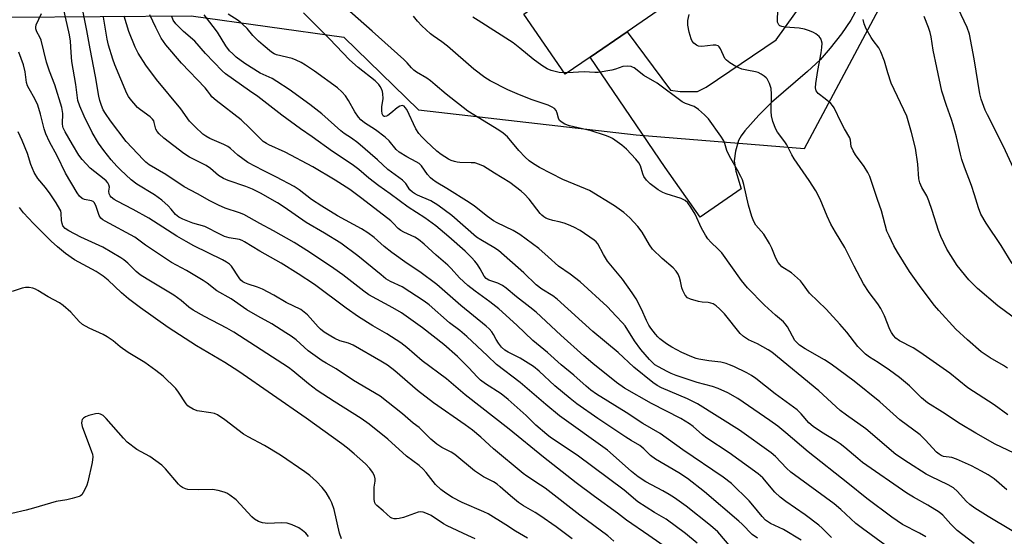
# Model space of a CAD drawing. Units: inches. Extents: x 1267770 to 1273770, y 581449 to 585449.
# Drawn here: x 1270759 to 1271074, y 585118 to 585284 of the extents above; entities that cross this region are included whole.
import ezdxf

# ---------------------------------------------------------------- set-up
doc = ezdxf.new("R2010")
doc.units = ezdxf.units.IN
doc.header["$MEASUREMENT"] = 0
for name, color, linetype in [('BLDG-Footprint', 5, 'Continuous'), ('NTRL-Trees', 3, 'Continuous'), ('TRANS-Driveway', 251, 'Continuous'), ('Undefined', 1, 'Continuous')]:
    doc.layers.add(name, color=color, linetype=linetype)

msp = doc.modelspace()

# ---------------------------------------------------------------- linework, layer by layer
at = {"layer": 'BLDG-Footprint', "elevation": 564.79}
msp.add_lwpolyline([(1270926.07, 585340.5), (1270933.9, 585329.07), (1270945.4, 585336.95), (1270961.16, 585313.94), (1270951.06, 585307.02), (1270964.42, 585287.51), (1270953.14, 585279.78), (1270941.27, 585271.65), (1270933.25, 585266.16), (1270920.04, 585285.44), (1270921.62, 585286.52), (1270909.69, 585303.94), (1270907.84, 585306.64), (1270906.87, 585308.06), (1270903.86, 585305.99), (1270885.46, 585332.86), (1270892.44, 585337.64), (1270893.81, 585335.64), (1270918.04, 585352.23)], close=True, dxfattribs=at)
at = {"layer": 'NTRL-Trees'}
msp.add_polyline3d([(1271115.75, 584759.33, 0), (1271027.43, 584828.23, 0), (1270997.86, 584847.32, 0), (1270655.89, 585175.84, 0), (1270655.48, 585210.65, 0), (1270678.99, 585263.81, 0), (1270726.09, 585284.21, 0), (1270813.63, 585284.85, 0), (1270862.45, 585278.06, 0), (1270886.36, 585254.77, 0), (1270955.99, 585246.84, 0), (1271009.94, 585242.37, 0), (1271042.13, 585302.88, 0), (1271049.21, 585421.31, 0), (1271065.62, 585449, 0), (1271183.6, 585448.99, 0)], dxfattribs=at)
at = {"layer": 'TRANS-Driveway'}
msp.add_polyline3d([(1271026.69, 585287.02, 0), (1271024.68, 585283.45, 0), (1271021.71, 585279.11, 0), (1271018.15, 585274.54, 0), (1271014.86, 585270.83, 0), (1271010.84, 585267.03, 0), (1270999.36, 585257.1, 0), (1270995.25, 585253.11, 0), (1270990.75, 585248.09, 0), (1270989.61, 585246.49, 0), (1270988.81, 585244.98, 0), (1270987.81, 585241.55, 0), (1270987.4, 585238.45, 0), (1270987.91, 585235.15, 0), (1270989.6, 585229.55, 0), (1270976.48, 585220.46, 0), (1270965.29, 585236.28, 0), (1270941.27, 585271.65, 0), (1270953.14, 585279.78, 0), (1270967.05, 585261.05, 0), (1270970.15, 585260.7, 0), (1270975.67, 585260.7, 0), (1270978.43, 585262.08, 0), (1271000.83, 585277.24, 0), (1271009.8, 585289.64, 0)], dxfattribs=at)
at = {"layer": 'Undefined'}
msp.add_line((1270934.03, 585266.69, 564), (1270932.91, 585266.64, 564), dxfattribs=at)
for points, elevation in [([(1271077.47, 585234.74), (1271073.59, 585243.04), (1271068.44, 585253.15), (1271067.73, 585254.71), (1271066.44, 585258.22), (1271065.97, 585259.88), (1271064.21, 585271.14), (1271062.67, 585279), (1271061.91, 585281.18), (1271059.02, 585287.26)], 574), ([(1270932.91, 585266.64), (1270931.34, 585266.75), (1270928.82, 585267.39), (1270927.52, 585267.96), (1270925.82, 585269), (1270923.02, 585271.02), (1270918.84, 585274.55), (1270916.61, 585276.27), (1270905.44, 585283.36), (1270903.79, 585284.5)], 564), ([(1271074.94, 585157.14), (1271070.59, 585160.33), (1271062.19, 585165.81), (1271056.44, 585170.51), (1271046.81, 585177.27), (1271044.64, 585178.63), (1271040.33, 585180.86), (1271039.15, 585181.7), (1271038.36, 585182.52), (1271037.75, 585183.47), (1271037.23, 585184.49), (1271035.49, 585188.81), (1271034.3, 585191.17), (1271033.37, 585192.64), (1271030.59, 585196.27), (1271028.73, 585199.12), (1271025.75, 585204.73), (1271022.75, 585210.71), (1271019.81, 585215.59), (1271018.37, 585218.17), (1271017.13, 585220.74), (1271014.9, 585226.17), (1271013.56, 585228.84), (1271011.42, 585232.13), (1271006.56, 585239.1), (1271005.82, 585240.41), (1271004.23, 585243.6), (1271003.64, 585244.6), (1271001.26, 585247.67), (1271000.67, 585248.61), (1270999.72, 585251.1), (1270999.32, 585252.82), (1270999.27, 585254.28), (1270999.36, 585259.85), (1270999.24, 585261.57), (1270998.71, 585263.18), (1270997.95, 585264.67), (1270997.6, 585265.09), (1270996.97, 585265.61), (1270996.03, 585266.22), (1270995.04, 585266.73), (1270994.24, 585266.98), (1270991.4, 585267.44), (1270989.81, 585267.85), (1270987.95, 585268.65), (1270985.99, 585269.82), (1270984.88, 585270.66), (1270984.36, 585271.27), (1270983.01, 585274.27), (1270982.59, 585274.95), (1270982.22, 585275.28), (1270981.5, 585275.48), (1270980.66, 585275.5), (1270977, 585275.11), (1270975.98, 585275.15), (1270975.29, 585275.47), (1270974.47, 585276.13), (1270973.99, 585276.75), (1270973.65, 585277.48), (1270972.98, 585279.64), (1270972.54, 585281.95), (1270972.53, 585283.39), (1270972.98, 585285.3)], 566), ([(1271078.25, 585187.23), (1271071.74, 585192.07), (1271065.21, 585197.63), (1271062.46, 585200.36), (1271058.8, 585204.94), (1271055.46, 585210.23), (1271053.53, 585214.26), (1271052.75, 585216.17), (1271050.79, 585222.56), (1271049.68, 585225.61), (1271048.99, 585227.24), (1271047.45, 585229.91), (1271046.83, 585231.38), (1271046.51, 585232.71), (1271046.17, 585237.36), (1271045.41, 585242.53), (1271044.18, 585247.58), (1271042.69, 585252.77), (1271037.64, 585263.31), (1271036.53, 585266.61), (1271035.53, 585270.39), (1271034.35, 585273.35), (1271033.63, 585274.61), (1271031.82, 585276.99), (1271031.19, 585277.97), (1271029.66, 585280.76), (1271028.96, 585282.33), (1271028.69, 585283.71)], 570), ([(1271076.31, 585205.58), (1271072.8, 585211.35), (1271067.99, 585218.53), (1271066.34, 585221.38), (1271065.55, 585223.39), (1271064.29, 585227.55), (1271063.29, 585230.55), (1271061.1, 585236.39), (1271060.28, 585238.9), (1271059.81, 585240.59), (1271058.53, 585246.1), (1271057.44, 585250.03), (1271056.91, 585251.71), (1271055.29, 585256.17), (1271053.88, 585260.79), (1271052.19, 585268.36), (1271051.12, 585273.9), (1271050.41, 585278.2), (1271050.11, 585279.57), (1271049.6, 585281.18), (1271048.2, 585284.63)], 572), ([(1270935.51, 585117.44), (1270930.4, 585121.28), (1270925.16, 585124.97), (1270923.7, 585125.89), (1270919.98, 585128), (1270918.4, 585129.04), (1270915.78, 585131.23), (1270912.51, 585134.15), (1270911.49, 585134.96), (1270910.33, 585135.66), (1270907.2, 585137.33), (1270904.32, 585139.19), (1270898.02, 585144.46), (1270896.86, 585145.18), (1270893.86, 585146.72), (1270892.23, 585147.78), (1270890.34, 585149.41), (1270886.53, 585153.08), (1270884.69, 585154.54), (1270881.23, 585157.47), (1270874.1, 585163.09), (1270865.55, 585168.13), (1270860.05, 585171.92), (1270856.77, 585173.66), (1270855.55, 585174.42), (1270851.03, 585177.62), (1270847.18, 585181.15), (1270845.62, 585182.32), (1270843.92, 585183.45), (1270839.44, 585186.26), (1270834.99, 585188.7), (1270831.44, 585190.78), (1270826.39, 585194.33), (1270821.83, 585196.9), (1270818.69, 585199.32), (1270817.47, 585200.15), (1270812.12, 585203.32), (1270807.37, 585205.96), (1270799.01, 585211.52), (1270795.58, 585214.04), (1270786.13, 585219.13), (1270785.38, 585219.58), (1270784.72, 585220.1), (1270784.15, 585220.97), (1270783.06, 585224.21), (1270782.54, 585225.11), (1270782.2, 585225.42), (1270781.76, 585225.66), (1270779.49, 585226.13), (1270778.72, 585226.43), (1270777.91, 585227.11), (1270777.08, 585228.23), (1270773.38, 585234.55), (1270770.74, 585240.02), (1270768.24, 585244.55), (1270767.07, 585247.1), (1270766.54, 585248.66), (1270765.36, 585253.42), (1270764.5, 585256.31), (1270763.62, 585258.33), (1270761.75, 585261.48), (1270761.26, 585262.48), (1270760.97, 585263.54), (1270760.49, 585266.95), (1270759.93, 585269.21), (1270758.48, 585273.3)], 538), ([(1271076.98, 585144.84), (1271070.92, 585147.73), (1271064.71, 585151.28), (1271059.75, 585154.28), (1271054.08, 585158.04), (1271049.27, 585161.05), (1271047.32, 585162.6), (1271043.49, 585166.42), (1271040.29, 585169.11), (1271037.07, 585171.46), (1271033.44, 585173.9), (1271030.71, 585175.63), (1271029.45, 585176.59), (1271027.01, 585179.07), (1271023.43, 585183.67), (1271021.24, 585186.22), (1271016.79, 585191.03), (1271011.52, 585196.15), (1271009.3, 585199.22), (1271008.56, 585200.08), (1271005.74, 585202.62), (1271002.65, 585204.58), (1271002.06, 585205.13), (1271001.44, 585205.91), (1271000.7, 585207.28), (1270999.48, 585210.51), (1270998.65, 585212.02), (1270996.83, 585214.95), (1270994.37, 585217.89), (1270993.67, 585219.06), (1270993.09, 585220.68), (1270992.02, 585224.28), (1270990.45, 585230.93), (1270990.03, 585232.34), (1270989.56, 585233.42), (1270988.48, 585235.51), (1270986.3, 585239.23), (1270985.49, 585240.77), (1270985.07, 585241.81), (1270984.43, 585244.02), (1270984.1, 585244.82), (1270983.14, 585246.32), (1270979.14, 585251.94), (1270977.92, 585253.19), (1270975.94, 585254.86), (1270974.54, 585255.83), (1270971.77, 585256.8), (1270970.76, 585257.32), (1270962.79, 585263.3), (1270958.53, 585265.81), (1270955.37, 585268.22), (1270954.9, 585268.5), (1270954.38, 585268.68), (1270953.24, 585268.79), (1270951.79, 585268.66), (1270949.36, 585267.83), (1270948.24, 585267.53), (1270943.9, 585266.78), (1270942.75, 585266.77), (1270939.33, 585266.97), (1270934.03, 585266.69)], 564), ([(1270921.29, 585117.69), (1270917.44, 585119.88), (1270914.3, 585121.95), (1270908.63, 585125.5), (1270907.32, 585126.14), (1270900.39, 585129.08), (1270897.27, 585130.74), (1270895.13, 585132.06), (1270893.53, 585133.27), (1270891.81, 585134.9), (1270888.87, 585138.73), (1270887.88, 585139.78), (1270886.55, 585140.89), (1270882.52, 585143.89), (1270876.51, 585149.36), (1270870.59, 585154.17), (1270867.99, 585156.03), (1270859.42, 585161.42), (1270853.98, 585164.98), (1270851.14, 585167.08), (1270846.1, 585171.25), (1270844.75, 585172.27), (1270827.26, 585183.58), (1270824.99, 585184.89), (1270817.88, 585188.64), (1270814.29, 585190.65), (1270812.9, 585191.66), (1270810.42, 585193.79), (1270808.05, 585195.5), (1270799.5, 585200.58), (1270797.28, 585201.98), (1270795.97, 585203.09), (1270793.4, 585205.74), (1270792.08, 585206.81), (1270791.13, 585207.45), (1270785.37, 585210.86), (1270778.29, 585214.03), (1270774.48, 585216.07), (1270773.31, 585216.85), (1270772.59, 585217.69), (1270772.29, 585218.39), (1270772.13, 585219.38), (1270772.06, 585221.69), (1270771.86, 585222.43), (1270771.62, 585222.96), (1270770.39, 585225), (1270768.46, 585227.93), (1270766.96, 585229.97), (1270764.57, 585232.86), (1270763.33, 585234.72), (1270762.28, 585237.34), (1270761.22, 585240.79), (1270759.52, 585244.98), (1270758.25, 585247.76)], 536), ([(1270904.47, 585117.41), (1270902.15, 585118.57), (1270895.54, 585121.61), (1270894.36, 585122.29), (1270890.43, 585124.91), (1270889.23, 585125.5), (1270887.9, 585125.98), (1270887.1, 585126.1), (1270886.28, 585125.98), (1270881.57, 585124.32), (1270880.14, 585123.93), (1270879.33, 585123.85), (1270878.54, 585123.87), (1270877.8, 585124.04), (1270877.37, 585124.28), (1270875.02, 585126.44), (1270873, 585128.11), (1270872.64, 585128.52), (1270872.39, 585128.99), (1270872.2, 585130.09), (1270872.14, 585132.76), (1270872.19, 585133.95), (1270872.48, 585135.93), (1270872.48, 585136.65), (1270872.24, 585137.63), (1270871.65, 585138.82), (1270870.78, 585139.95), (1270869.4, 585141.42), (1270865.79, 585144.68), (1270863.68, 585146.46), (1270861.86, 585147.87), (1270850.45, 585156.12), (1270828.86, 585170.98), (1270824.35, 585173.94), (1270815.27, 585179.26), (1270806.23, 585185.14), (1270797.4, 585191.44), (1270793.59, 585194.29), (1270791.37, 585196.17), (1270787.06, 585200.28), (1270785.44, 585201.57), (1270783.18, 585203.02), (1270776.3, 585206.81), (1270773.42, 585208.8), (1270770.8, 585210.91), (1270768.79, 585212.73), (1270763.18, 585218.37), (1270759.98, 585221.86), (1270758.67, 585223.58)], 534), ([(1270861.68, 585117.5), (1270861.11, 585119.32), (1270859.39, 585126.81), (1270858.66, 585128.94), (1270858.03, 585130.24), (1270856.78, 585132.25), (1270855.51, 585133.86), (1270853.74, 585135.82), (1270851.63, 585137.73), (1270849.96, 585138.96), (1270842.25, 585144.21), (1270837.12, 585147.29), (1270831.88, 585150.08), (1270830.38, 585150.97), (1270824.36, 585155.52), (1270822.04, 585157.11), (1270821.04, 585157.55), (1270819.91, 585157.83), (1270815.58, 585158.46), (1270814.22, 585158.97), (1270812.97, 585159.67), (1270812.55, 585160.03), (1270812.03, 585160.66), (1270809.57, 585164.45), (1270808.7, 585165.56), (1270804.61, 585169.51), (1270802.35, 585171.36), (1270798.84, 585173.86), (1270793.47, 585177.11), (1270790.94, 585178.97), (1270788.66, 585180.83), (1270786.74, 585182.14), (1270785.48, 585182.85), (1270781, 585184.88), (1270778.8, 585186.07), (1270777.73, 585186.99), (1270775.15, 585190.05), (1270772.66, 585192.16), (1270771.45, 585192.98), (1270767.89, 585194.96), (1270764.58, 585197.01), (1270763.8, 585197.4), (1270762.97, 585197.68), (1270761.81, 585197.87), (1270760.64, 585197.92), (1270759.49, 585197.72), (1270756.35, 585196.66)], 532), ([(1270851.2, 585118.25), (1270850.31, 585119.25), (1270849.25, 585120.17), (1270848.06, 585120.98), (1270845.99, 585121.94), (1270844.38, 585122.46), (1270842.43, 585122.55), (1270838.11, 585122.35), (1270836.43, 585122.6), (1270835.11, 585123.03), (1270833.91, 585123.77), (1270833.05, 585124.52), (1270828.05, 585129.98), (1270825.96, 585131.47), (1270824.98, 585132.06), (1270824.2, 585132.41), (1270822.21, 585132.93), (1270820.47, 585133.21), (1270816, 585133.13), (1270812.57, 585133.28), (1270811.75, 585133.45), (1270810.83, 585133.88), (1270810.2, 585134.33), (1270809.58, 585134.93), (1270805.42, 585139.84), (1270804.18, 585141.06), (1270800.35, 585143.82), (1270796.23, 585146.05), (1270793.13, 585148.39), (1270791.92, 585149.65), (1270786.42, 585156.01), (1270785.44, 585156.93), (1270784.6, 585157.39), (1270783.87, 585157.55), (1270782.99, 585157.52), (1270780.88, 585156.98), (1270779.83, 585156.51), (1270779.13, 585156.06), (1270778.78, 585155.68), (1270778.58, 585155.23), (1270778.5, 585154.47), (1270778.73, 585153.41), (1270781.77, 585145.38), (1270782.03, 585144.53), (1270782.13, 585143.68), (1270781.89, 585141.94), (1270780.56, 585135.74), (1270780.18, 585134.65), (1270779.48, 585133.03), (1270779.09, 585132.25), (1270778.63, 585131.57), (1270778.23, 585131.22), (1270777.75, 585130.98), (1270775.56, 585130.34), (1270773.87, 585129.95), (1270770.36, 585129.43), (1270763.12, 585127.29), (1270760.83, 585126.68), (1270756.21, 585125.56)], 530)]:
    msp.add_lwpolyline(points, dxfattribs=dict(at, elevation=elevation))
for points in [[(1270975.51, 585116.11, 544), (1270971.83, 585119.13, 544), (1270965.65, 585123.73, 544), (1270961.94, 585125.94, 544), (1270956.56, 585129.35, 544), (1270952.15, 585133.02, 544), (1270937.17, 585144.23, 544), (1270928.64, 585149.93, 544), (1270927.41, 585150.83, 544), (1270923.96, 585153.85, 544), (1270920.81, 585156.97, 544), (1270915.08, 585162.08, 544), (1270912.8, 585163.84, 544), (1270907.76, 585167.1, 544), (1270906.23, 585168.28, 544), (1270905.21, 585169.25, 544), (1270902.41, 585172.29, 544), (1270898.83, 585175.79, 544), (1270894.45, 585179.64, 544), (1270887.63, 585184.96, 544), (1270880.88, 585189.78, 544), (1270878.2, 585191.45, 544), (1270870.51, 585195.52, 544), (1270868.85, 585196.72, 544), (1270862.13, 585201.93, 544), (1270859.24, 585204.05, 544), (1270851.48, 585209.25, 544), (1270846.54, 585212.31, 544), (1270839.99, 585216.09, 544), (1270835.54, 585218.36, 544), (1270830.47, 585221.26, 544), (1270829.12, 585221.8, 544), (1270824.45, 585223.34, 544), (1270822.33, 585224.26, 544), (1270819.59, 585225.65, 544), (1270815.62, 585227.88, 544), (1270811.37, 585230.12, 544), (1270805.46, 585234.06, 544), (1270800.22, 585237.2, 544), (1270799.16, 585238.03, 544), (1270798.32, 585238.83, 544), (1270792.83, 585244.7, 544), (1270787.8, 585251.31, 544), (1270786.18, 585253.63, 544), (1270785.48, 585254.84, 544), (1270784.93, 585256.15, 544), (1270784.36, 585257.76, 544), (1270784.02, 585259.14, 544), (1270783, 585265.42, 544), (1270781.26, 585274.28, 544), (1270780.2, 585280.19, 544), (1270777.65, 585293.08, 544)], [(1270966.06, 585114.36, 542), (1270960.13, 585118.57, 542), (1270952.95, 585123.44, 542), (1270950.03, 585125.64, 542), (1270942.65, 585130.98, 542), (1270936.84, 585135.42, 542), (1270926.42, 585143.59, 542), (1270915.41, 585152.6, 542), (1270901.34, 585163.58, 542), (1270895.33, 585168.73, 542), (1270887.55, 585174.39, 542), (1270882.65, 585178.7, 542), (1270880.75, 585180.16, 542), (1270876.28, 585183.04, 542), (1270871.7, 585185.68, 542), (1270867.16, 585188.52, 542), (1270863.25, 585191.29, 542), (1270853.06, 585198.88, 542), (1270847.89, 585202.33, 542), (1270842.38, 585205.69, 542), (1270835.57, 585209.53, 542), (1270830.72, 585212.59, 542), (1270829.95, 585212.98, 542), (1270829.13, 585213.26, 542), (1270825.82, 585213.8, 542), (1270824.25, 585214.27, 542), (1270822.95, 585214.84, 542), (1270817.94, 585217.48, 542), (1270814.16, 585218.53, 542), (1270810.92, 585219.79, 542), (1270809.64, 585220.43, 542), (1270808.59, 585221.33, 542), (1270807.2, 585223.03, 542), (1270806.21, 585224.08, 542), (1270804.27, 585225.84, 542), (1270801.89, 585227.55, 542), (1270796.26, 585230.98, 542), (1270794.45, 585232.4, 542), (1270791.01, 585235.55, 542), (1270789.78, 585236.78, 542), (1270788.05, 585238.74, 542), (1270785.66, 585241.77, 542), (1270783.92, 585244.13, 542), (1270781.91, 585247.57, 542), (1270779.38, 585252.8, 542), (1270778.03, 585255.92, 542), (1270777.37, 585257.81, 542), (1270777.19, 585258.66, 542), (1270776.66, 585262.89, 542), (1270775.45, 585270.25, 542), (1270775.16, 585273.18, 542), (1270774.96, 585276.73, 542), (1270774.71, 585278.77, 542), (1270772.15, 585290.22, 542)], [(1271076.33, 585120.02, 560), (1271068.62, 585124.6, 560), (1271064.36, 585127.3, 560), (1271062.8, 585128.41, 560), (1271061.59, 585129.53, 560), (1271058.88, 585132.64, 560), (1271057.58, 585133.75, 560), (1271055.87, 585134.8, 560), (1271050.31, 585137.4, 560), (1271048.78, 585138.21, 560), (1271043.15, 585141.8, 560), (1271039.14, 585144.51, 560), (1271029.54, 585152.68, 560), (1271023.38, 585157, 560), (1271021.31, 585158.55, 560), (1271014.47, 585164.89, 560), (1270999.39, 585177.21, 560), (1270998.29, 585177.97, 560), (1270996.58, 585178.97, 560), (1270994.83, 585179.89, 560), (1270991.96, 585181.16, 560), (1270990.34, 585182.24, 560), (1270989.33, 585183.24, 560), (1270984.26, 585189.46, 560), (1270982.68, 585191.11, 560), (1270981.61, 585192.05, 560), (1270980.66, 585192.64, 560), (1270979.88, 585192.94, 560), (1270979.06, 585193.08, 560), (1270977.11, 585193.22, 560), (1270975.97, 585193.44, 560), (1270973.46, 585194.14, 560), (1270972.48, 585194.64, 560), (1270971.74, 585195.47, 560), (1270970.91, 585197, 560), (1270970.65, 585197.8, 560), (1270970.24, 585199.97, 560), (1270969.94, 585201.09, 560), (1270969.5, 585202.18, 560), (1270968.85, 585203.16, 560), (1270967.87, 585204.26, 560), (1270964.37, 585207.24, 560), (1270961.27, 585210.24, 560), (1270960.32, 585211.59, 560), (1270957.92, 585215.6, 560), (1270956.56, 585217.45, 560), (1270954.04, 585220.22, 560), (1270952.04, 585221.95, 560), (1270949.13, 585224.03, 560), (1270941.14, 585228.93, 560), (1270939.83, 585229.53, 560), (1270932.55, 585232.44, 560), (1270925.1, 585236.33, 560), (1270923.14, 585237.48, 560), (1270921.81, 585238.45, 560), (1270920.53, 585239.66, 560), (1270918.51, 585241.82, 560), (1270914.86, 585246.11, 560), (1270913.51, 585247.34, 560), (1270912.09, 585248.3, 560), (1270902.12, 585254.36, 560), (1270895.2, 585259.84, 560), (1270891.75, 585262.83, 560), (1270890.17, 585264.09, 560), (1270888.98, 585264.9, 560), (1270885.75, 585266.83, 560), (1270884.85, 585267.49, 560), (1270884.12, 585268.22, 560), (1270882.73, 585269.83, 560), (1270881.69, 585270.86, 560), (1270871.57, 585279.97, 560), (1270862.56, 585287.87, 560)], [(1271074.83, 585172.12, 568), (1271073.61, 585172.91, 568), (1271069.33, 585175.36, 568), (1271066.42, 585177.34, 568), (1271062.01, 585181.18, 568), (1271058.33, 585184.57, 568), (1271052.87, 585190.51, 568), (1271051.49, 585192.11, 568), (1271047.25, 585197.81, 568), (1271043.51, 585203.05, 568), (1271039.64, 585209.2, 568), (1271038.49, 585211.23, 568), (1271036.94, 585214.43, 568), (1271036.29, 585216, 568), (1271034.57, 585222.44, 568), (1271033.25, 585226.1, 568), (1271030.81, 585233.5, 568), (1271030.2, 585234.7, 568), (1271028.97, 585236.66, 568), (1271026.2, 585240.43, 568), (1271025.43, 585241.67, 568), (1271024.88, 585243.01, 568), (1271024.64, 585245.08, 568), (1271024.4, 585245.82, 568), (1271022.7, 585248.67, 568), (1271021.58, 585250.71, 568), (1271019.36, 585255.46, 568), (1271018.87, 585256.17, 568), (1271018.27, 585256.79, 568), (1271016.5, 585258.33, 568), (1271014.26, 585260.03, 568), (1271013.9, 585260.41, 568), (1271013.63, 585260.83, 568), (1271013.4, 585261.8, 568), (1271013.5, 585263.27, 568), (1271014.17, 585267.43, 568), (1271015.26, 585273.04, 568), (1271015.49, 585274.74, 568), (1271015.53, 585276.16, 568), (1271015.38, 585276.93, 568), (1271015.18, 585277.41, 568), (1271014.54, 585278.24, 568), (1271013.52, 585279.13, 568), (1271012.8, 585279.55, 568), (1271011.48, 585280.09, 568), (1271009.85, 585280.62, 568), (1271008.17, 585280.99, 568), (1271003.66, 585281.3, 568), (1271002.62, 585281.46, 568), (1271001.97, 585281.73, 568), (1271001.67, 585282.03, 568), (1271001.44, 585282.41, 568), (1271001.29, 585282.84, 568), (1271001.21, 585283.56, 568), (1271001.51, 585289.29, 568)], [(1270948.9, 585116.7, 540), (1270946.91, 585118.45, 540), (1270938.04, 585125.07, 540), (1270926.89, 585133.66, 540), (1270925.45, 585134.67, 540), (1270921.07, 585137.49, 540), (1270919.87, 585138.35, 540), (1270910.37, 585146.3, 540), (1270906.29, 585149.99, 540), (1270903.62, 585152.24, 540), (1270901.28, 585153.99, 540), (1270891.13, 585160.99, 540), (1270886.08, 585164.95, 540), (1270878.81, 585171.24, 540), (1270876.44, 585173.04, 540), (1270874.28, 585174.36, 540), (1270865.42, 585179.45, 540), (1270863.95, 585180.07, 540), (1270861.21, 585180.85, 540), (1270859.6, 585181.58, 540), (1270858.34, 585182.29, 540), (1270856.19, 585183.67, 540), (1270855.05, 585184.57, 540), (1270854.24, 585185.38, 540), (1270850.85, 585189.18, 540), (1270849.83, 585190.07, 540), (1270848.75, 585190.85, 540), (1270844.03, 585193.14, 540), (1270840.12, 585195.42, 540), (1270836.43, 585197.39, 540), (1270834.86, 585198.01, 540), (1270831.81, 585198.94, 540), (1270830.81, 585199.39, 540), (1270830.19, 585199.76, 540), (1270829.54, 585200.31, 540), (1270829, 585200.97, 540), (1270826.47, 585204.74, 540), (1270825.87, 585205.37, 540), (1270824.95, 585206.08, 540), (1270823.67, 585206.78, 540), (1270814.49, 585211.26, 540), (1270811.99, 585212.6, 540), (1270809.04, 585214.34, 540), (1270800.1, 585220.11, 540), (1270795.03, 585222.9, 540), (1270789.95, 585225.53, 540), (1270788.95, 585226.14, 540), (1270788.03, 585226.84, 540), (1270787.66, 585227.25, 540), (1270787.35, 585227.88, 540), (1270787.27, 585228.77, 540), (1270787.46, 585230.06, 540), (1270787.28, 585230.75, 540), (1270786.91, 585231.41, 540), (1270786.43, 585232.04, 540), (1270785.79, 585232.64, 540), (1270781.33, 585236.11, 540), (1270778.7, 585238.87, 540), (1270777.71, 585240.26, 540), (1270775.63, 585243.67, 540), (1270773.32, 585247.7, 540), (1270772.7, 585248.99, 540), (1270772.54, 585249.5, 540), (1270772.45, 585250.28, 540), (1270772.59, 585253.66, 540), (1270772.24, 585255.59, 540), (1270769.95, 585262.83, 540), (1270768.31, 585267.13, 540), (1270767.32, 585270.06, 540), (1270765.56, 585277.07, 540), (1270765.14, 585278.1, 540), (1270764.25, 585279.75, 540), (1270763.9, 585280.76, 540), (1270763.87, 585281.27, 540), (1270764.02, 585282.03, 540), (1270765.7, 585285.59, 540)], [(1270986.4, 585114.69, 546), (1270982.11, 585119.72, 546), (1270979.86, 585121.75, 546), (1270972.03, 585127.89, 546), (1270968.26, 585130.57, 546), (1270966.55, 585131.67, 546), (1270964.6, 585132.8, 546), (1270959.17, 585135.72, 546), (1270956.63, 585137.34, 546), (1270954.48, 585139.03, 546), (1270949.65, 585143.43, 546), (1270946.81, 585145.8, 546), (1270931.53, 585156.87, 546), (1270927.07, 585160.45, 546), (1270918.9, 585167.48, 546), (1270911.29, 585173.22, 546), (1270908.4, 585176.05, 546), (1270901.86, 585182.23, 546), (1270899.57, 585184.12, 546), (1270896.3, 585186.65, 546), (1270889.74, 585192.37, 546), (1270888.23, 585193.55, 546), (1270881.12, 585198.12, 546), (1270877.43, 585199.87, 546), (1270875.95, 585200.74, 546), (1270874.38, 585201.93, 546), (1270866.9, 585208.01, 546), (1270861.49, 585212.11, 546), (1270856.33, 585215.29, 546), (1270850.42, 585218.72, 546), (1270843.38, 585223.65, 546), (1270841.2, 585225.06, 546), (1270835.85, 585228.09, 546), (1270833.25, 585229.36, 546), (1270831.14, 585230.21, 546), (1270825.47, 585232.12, 546), (1270823.93, 585232.8, 546), (1270822.31, 585233.8, 546), (1270819.8, 585235.98, 546), (1270818.45, 585236.95, 546), (1270813.09, 585239.68, 546), (1270811.23, 585240.86, 546), (1270804.91, 585245.73, 546), (1270803.42, 585247.07, 546), (1270802.73, 585247.9, 546), (1270802.33, 585248.57, 546), (1270801.82, 585250.75, 546), (1270801.64, 585251.23, 546), (1270801.29, 585251.81, 546), (1270800.54, 585252.53, 546), (1270797.38, 585254.75, 546), (1270796.49, 585255.5, 546), (1270794.06, 585258.35, 546), (1270793.58, 585259.06, 546), (1270793.08, 585260.05, 546), (1270789.19, 585269.16, 546), (1270788.54, 585271.03, 546), (1270787.2, 585275.46, 546), (1270786.76, 585277.37, 546), (1270785.54, 585284.46, 546)], [(1270994.85, 585117.7, 548), (1270993.17, 585118.88, 548), (1270989.91, 585122.17, 548), (1270988.84, 585123.15, 548), (1270977.91, 585132.51, 548), (1270972.4, 585136.78, 548), (1270969.64, 585138.63, 548), (1270962.16, 585143.01, 548), (1270960.61, 585144.18, 548), (1270958.47, 585146.24, 548), (1270957.15, 585147.29, 548), (1270954.37, 585148.92, 548), (1270952.69, 585150.01, 548), (1270943.77, 585156.01, 548), (1270937.07, 585160.67, 548), (1270934.95, 585162.34, 548), (1270930, 585166.48, 548), (1270924.97, 585171.18, 548), (1270923.18, 585172.63, 548), (1270918.88, 585175.29, 548), (1270915.08, 585177.2, 548), (1270913.96, 585177.87, 548), (1270912.93, 585178.8, 548), (1270911.92, 585180.09, 548), (1270911.19, 585181.25, 548), (1270910.38, 585182.88, 548), (1270909.83, 585183.74, 548), (1270908.97, 585184.71, 548), (1270908.01, 585185.58, 548), (1270899.89, 585192.19, 548), (1270892.22, 585198.93, 548), (1270886.75, 585202.95, 548), (1270882.78, 585205.59, 548), (1270877.78, 585209.11, 548), (1270875.35, 585211.03, 548), (1270872.22, 585213.89, 548), (1270870.13, 585215.47, 548), (1270868.17, 585216.73, 548), (1270860.45, 585220.84, 548), (1270855.4, 585223.98, 548), (1270852.17, 585226.11, 548), (1270848.15, 585229.19, 548), (1270846.54, 585230.25, 548), (1270840.91, 585233.28, 548), (1270836.61, 585235.33, 548), (1270831.79, 585237.89, 548), (1270828.54, 585240.27, 548), (1270826.2, 585242.38, 548), (1270825.31, 585243.03, 548), (1270824.02, 585243.67, 548), (1270819.56, 585245.6, 548), (1270818.32, 585246.32, 548), (1270817.38, 585246.97, 548), (1270814.85, 585249.3, 548), (1270813.05, 585251.14, 548), (1270810.27, 585255.12, 548), (1270802.56, 585264.49, 548), (1270799.15, 585269.08, 548), (1270796.66, 585272.94, 548), (1270795.69, 585274.87, 548), (1270793.71, 585279.89, 548), (1270792.16, 585284.79, 548)], [(1271008.8, 585117.02, 550), (1271003.16, 585120.42, 550), (1270999.03, 585122.41, 550), (1270997.46, 585123.41, 550), (1270996.33, 585124.56, 550), (1270993.41, 585128.28, 550), (1270992.23, 585129.59, 550), (1270986.5, 585135.15, 550), (1270983.91, 585137.25, 550), (1270970.91, 585146, 550), (1270963.66, 585151.22, 550), (1270958.18, 585154.34, 550), (1270952.83, 585157.93, 550), (1270943.38, 585163.8, 550), (1270941.5, 585165.08, 550), (1270939.99, 585166.31, 550), (1270936.04, 585169.85, 550), (1270932, 585173.16, 550), (1270927.62, 585177.12, 550), (1270922.96, 585180.92, 550), (1270917.88, 585185.86, 550), (1270912.07, 585191.04, 550), (1270909.23, 585193.32, 550), (1270904.47, 585196.74, 550), (1270902.18, 585198.52, 550), (1270899.48, 585201.06, 550), (1270896.77, 585204.04, 550), (1270895.77, 585205.02, 550), (1270892, 585208.23, 550), (1270888.14, 585211.83, 550), (1270886.39, 585213.29, 550), (1270885.19, 585214.02, 550), (1270881.69, 585215.61, 550), (1270880.7, 585216.17, 550), (1270879.87, 585216.85, 550), (1270878.31, 585218.56, 550), (1270877.55, 585219.26, 550), (1270868.22, 585226.46, 550), (1270864.34, 585229.27, 550), (1270859.72, 585232.25, 550), (1270852.57, 585236.57, 550), (1270843.66, 585241.2, 550), (1270838.43, 585243.59, 550), (1270837.67, 585244.02, 550), (1270836.7, 585244.7, 550), (1270835.81, 585245.49, 550), (1270832.44, 585248.97, 550), (1270829.57, 585251.61, 550), (1270821.58, 585257.8, 550), (1270820.27, 585258.93, 550), (1270819.75, 585259.57, 550), (1270818.87, 585260.91, 550), (1270818.14, 585261.8, 550), (1270810.57, 585269.71, 550), (1270805.56, 585275.57, 550), (1270804, 585277.74, 550), (1270802.26, 585281.12, 550), (1270800.41, 585285.18, 550)], [(1271018.53, 585117.92, 552), (1271015.59, 585120.87, 552), (1271014.49, 585121.84, 552), (1271010.07, 585125.11, 552), (1271003.89, 585129.38, 552), (1271002.07, 585130.77, 552), (1271000.43, 585132.45, 552), (1270996.51, 585136.95, 552), (1270995.11, 585138.27, 552), (1270985.82, 585145, 552), (1270978.63, 585149.72, 552), (1270977.27, 585150.79, 552), (1270974.27, 585153.38, 552), (1270973.11, 585154.25, 552), (1270970.36, 585155.98, 552), (1270960.92, 585160.81, 552), (1270952.33, 585165.73, 552), (1270949.7, 585167.48, 552), (1270942.15, 585173.61, 552), (1270939.25, 585176.08, 552), (1270931.9, 585182.62, 552), (1270923.97, 585190, 552), (1270922.02, 585191.64, 552), (1270917.71, 585194.95, 552), (1270914.45, 585197.68, 552), (1270913.29, 585198.55, 552), (1270911.78, 585199.3, 552), (1270908.86, 585200.3, 552), (1270908.01, 585200.81, 552), (1270907.38, 585201.54, 552), (1270906.09, 585203.94, 552), (1270905.22, 585205.31, 552), (1270904.4, 585206.35, 552), (1270903.29, 585207.55, 552), (1270901.31, 585209.53, 552), (1270896.09, 585214.15, 552), (1270891.89, 585217.64, 552), (1270888.41, 585220.18, 552), (1270883.11, 585223.62, 552), (1270877.29, 585227.91, 552), (1270873.7, 585230.42, 552), (1270870.49, 585232.88, 552), (1270867.23, 585235.66, 552), (1270865.11, 585237.29, 552), (1270858.87, 585241.49, 552), (1270852.38, 585246.13, 552), (1270848.58, 585248.71, 552), (1270842.6, 585253.08, 552), (1270834.92, 585259.08, 552), (1270832.27, 585260.87, 552), (1270824.58, 585266.32, 552), (1270823.58, 585267.24, 552), (1270818.22, 585272.84, 552), (1270814.8, 585276.75, 552), (1270811.14, 585279.9, 552), (1270808.69, 585282.37, 552), (1270807.85, 585283.48, 552), (1270807.38, 585284.71, 552)], [(1271035.62, 585115.55, 554), (1271028.43, 585120.77, 554), (1271026.36, 585122.42, 554), (1271021.52, 585126.87, 554), (1271019.35, 585128.71, 554), (1271005.51, 585138.81, 554), (1271004.12, 585140.11, 554), (1271000.62, 585143.79, 554), (1270999.22, 585145.04, 554), (1270989.11, 585152.3, 554), (1270975.7, 585160.67, 554), (1270972.41, 585162.28, 554), (1270964.12, 585165.83, 554), (1270962.74, 585166.59, 554), (1270961.39, 585167.49, 554), (1270955.31, 585172.46, 554), (1270950.22, 585177.16, 554), (1270942.16, 585183.79, 554), (1270930.7, 585194.22, 554), (1270929.35, 585195.27, 554), (1270925.87, 585197.4, 554), (1270924.07, 585198.72, 554), (1270920.05, 585202.66, 554), (1270911.94, 585209.78, 554), (1270910.52, 585210.74, 554), (1270906.29, 585213.14, 554), (1270904.93, 585214.08, 554), (1270897.04, 585221.01, 554), (1270892.6, 585224.32, 554), (1270890.34, 585225.68, 554), (1270886.06, 585227.49, 554), (1270885.07, 585228.01, 554), (1270884.43, 585228.44, 554), (1270883.63, 585229.22, 554), (1270882.3, 585231.2, 554), (1270881.26, 585232.33, 554), (1270876.5, 585235.69, 554), (1270873.24, 585238.8, 554), (1270866.9, 585244.2, 554), (1270864.92, 585245.73, 554), (1270862.57, 585247.26, 554), (1270861.5, 585248.05, 554), (1270855.45, 585253.49, 554), (1270851.59, 585256.46, 554), (1270844.97, 585261.26, 554), (1270841.08, 585263.88, 554), (1270839.51, 585264.78, 554), (1270835.71, 585266.52, 554), (1270830.83, 585269.59, 554), (1270827.98, 585271.7, 554), (1270826.9, 585272.69, 554), (1270825.92, 585273.73, 554), (1270824.74, 585275.29, 554), (1270822, 585279.61, 554), (1270820.62, 585281.51, 554), (1270817.74, 585285.22, 554)], [(1271048.76, 585118.12, 556), (1271046.69, 585119.31, 556), (1271041.27, 585122.08, 556), (1271037.82, 585124.37, 556), (1271029.86, 585130.34, 556), (1271023.79, 585135.3, 556), (1271011.02, 585145.3, 556), (1271003.91, 585151.41, 556), (1271001.32, 585153.55, 556), (1270998.8, 585155.38, 556), (1270988.54, 585162.34, 556), (1270985.4, 585164.21, 556), (1270982.25, 585165.6, 556), (1270980.4, 585166.26, 556), (1270975.53, 585167.53, 556), (1270968.84, 585169.79, 556), (1270967.26, 585170.41, 556), (1270965.98, 585171.02, 556), (1270963.18, 585172.47, 556), (1270962, 585173.21, 556), (1270961.22, 585173.88, 556), (1270960.28, 585174.86, 556), (1270957.49, 585178.11, 556), (1270955.54, 585180.8, 556), (1270952.45, 585185.64, 556), (1270951.7, 585186.64, 556), (1270949.58, 585188.77, 556), (1270946.76, 585191.82, 556), (1270938.15, 585199.71, 556), (1270934.91, 585202.2, 556), (1270931.19, 585204.74, 556), (1270927.9, 585207.75, 556), (1270924.84, 585210.39, 556), (1270918.83, 585214.84, 556), (1270916.66, 585216.15, 556), (1270911.57, 585218.61, 556), (1270910.32, 585219.3, 556), (1270908.43, 585220.6, 556), (1270904.25, 585224, 556), (1270902.63, 585225.18, 556), (1270895.45, 585229.65, 556), (1270892.05, 585231.64, 556), (1270890.85, 585232.44, 556), (1270890.2, 585233.01, 556), (1270889.23, 585234.09, 556), (1270887.28, 585236.84, 556), (1270886.56, 585237.58, 556), (1270885.62, 585238.17, 556), (1270882.61, 585239.71, 556), (1270880.22, 585241.2, 556), (1270879.22, 585242.14, 556), (1270877.02, 585244.88, 556), (1270875.72, 585246.07, 556), (1270872.64, 585248.44, 556), (1270869.09, 585250.65, 556), (1270867.87, 585251.61, 556), (1270867.15, 585252.48, 556), (1270866.03, 585254.14, 556), (1270863.93, 585257.79, 556), (1270862.96, 585259.23, 556), (1270861.86, 585260.54, 556), (1270860.44, 585261.83, 556), (1270853.07, 585267.16, 556), (1270850.23, 585269.08, 556), (1270848.77, 585269.96, 556), (1270847.25, 585270.69, 556), (1270845.95, 585271.18, 556), (1270840.96, 585272.41, 556), (1270840.2, 585272.74, 556), (1270839.28, 585273.3, 556), (1270836.62, 585275.48, 556), (1270835.16, 585276.81, 556), (1270833.37, 585278.62, 556), (1270831.52, 585280.82, 556), (1270830, 585282.24, 556), (1270828.61, 585283.34, 556), (1270825.46, 585285.44, 556)], [(1271064.15, 585115.93, 558), (1271058.77, 585120.08, 558), (1271056.68, 585122.14, 558), (1271054.11, 585124.99, 558), (1271053.03, 585125.97, 558), (1271049.4, 585128.28, 558), (1271044.74, 585130.78, 558), (1271042.62, 585132.13, 558), (1271028.5, 585141.95, 558), (1271026.92, 585143.16, 558), (1271022.85, 585146.68, 558), (1271021.34, 585147.85, 558), (1271019.76, 585148.91, 558), (1271015.35, 585151.61, 558), (1271012.69, 585153.42, 558), (1271011.3, 585154.62, 558), (1271008.84, 585157.48, 558), (1271007.53, 585158.72, 558), (1271000.54, 585163.93, 558), (1270994.36, 585168.79, 558), (1270992.97, 585169.73, 558), (1270991.48, 585170.55, 558), (1270987.26, 585172.6, 558), (1270985.93, 585173.19, 558), (1270984.81, 585173.59, 558), (1270983.1, 585174.02, 558), (1270979.32, 585174.48, 558), (1270976.12, 585174.96, 558), (1270975.27, 585175.18, 558), (1270973.87, 585175.69, 558), (1270970.6, 585177.12, 558), (1270967.49, 585178.81, 558), (1270965.74, 585179.9, 558), (1270963.61, 585181.5, 558), (1270962.96, 585182.1, 558), (1270962.18, 585183, 558), (1270960.71, 585184.88, 558), (1270960.06, 585185.86, 558), (1270959.28, 585187.38, 558), (1270957.75, 585191.03, 558), (1270955.97, 585194.31, 558), (1270954.77, 585196.25, 558), (1270951.65, 585200.59, 558), (1270946.88, 585206.32, 558), (1270945.56, 585208.43, 558), (1270943.77, 585211.89, 558), (1270943.23, 585212.56, 558), (1270942.56, 585213.12, 558), (1270938.12, 585216.15, 558), (1270936.11, 585217.25, 558), (1270934.32, 585218.03, 558), (1270933.02, 585218.48, 558), (1270931.43, 585218.94, 558), (1270929.34, 585219.4, 558), (1270927.95, 585219.83, 558), (1270927.15, 585220.14, 558), (1270926.43, 585220.55, 558), (1270925.83, 585221.04, 558), (1270925.27, 585221.65, 558), (1270921.8, 585226.21, 558), (1270920.28, 585227.83, 558), (1270919.26, 585228.78, 558), (1270915.59, 585231.52, 558), (1270910.64, 585234.51, 558), (1270907.2, 585236.74, 558), (1270905.94, 585237.32, 558), (1270904.38, 585237.78, 558), (1270903.25, 585237.87, 558), (1270899.54, 585237.92, 558), (1270898.7, 585238.01, 558), (1270897.87, 585238.21, 558), (1270896.78, 585238.58, 558), (1270896, 585238.95, 558), (1270893.6, 585240.52, 558), (1270892.24, 585241.58, 558), (1270888.83, 585244.72, 558), (1270887.39, 585246.15, 558), (1270886.42, 585247.24, 558), (1270885.53, 585248.73, 558), (1270882.59, 585254.86, 558), (1270882.15, 585255.57, 558), (1270881.79, 585255.93, 558), (1270881.12, 585256.15, 558), (1270880.42, 585255.99, 558), (1270879.53, 585255.42, 558), (1270877.54, 585253.7, 558), (1270876.58, 585253.03, 558), (1270876.09, 585252.78, 558), (1270875.63, 585252.66, 558), (1270875.33, 585252.69, 558), (1270875.05, 585252.86, 558), (1270874.72, 585253.47, 558), (1270874.58, 585254.56, 558), (1270874.66, 585255.74, 558), (1270875.04, 585258.44, 558), (1270875, 585259.88, 558), (1270874.83, 585260.71, 558), (1270874.57, 585261.5, 558), (1270874.15, 585262.21, 558), (1270873.65, 585262.88, 558), (1270872.47, 585264.06, 558), (1270867.05, 585268.38, 558), (1270864.3, 585270.81, 558), (1270857.9, 585277.55, 558), (1270849.54, 585285.85, 558)], [(1271074.65, 585133.16, 562), (1271070.61, 585136.68, 562), (1271068.66, 585137.99, 562), (1271066.57, 585139.16, 562), (1271063.37, 585140.78, 562), (1271058.56, 585142.94, 562), (1271057.01, 585143.47, 562), (1271054.36, 585143.87, 562), (1271053.65, 585144.14, 562), (1271052.99, 585144.53, 562), (1271052.17, 585145.25, 562), (1271048.49, 585149.13, 562), (1271046.86, 585150.71, 562), (1271040.38, 585155.6, 562), (1271033.98, 585161.32, 562), (1271025.76, 585167.93, 562), (1271018.41, 585173.4, 562), (1271016.25, 585174.75, 562), (1271010.14, 585178.24, 562), (1271008.25, 585179.48, 562), (1271007.39, 585180.29, 562), (1271006.84, 585180.98, 562), (1271004.4, 585185.37, 562), (1271003.75, 585186.33, 562), (1271003.21, 585186.88, 562), (1271000.59, 585189.08, 562), (1270997.12, 585192.23, 562), (1270991.66, 585197.78, 562), (1270989.75, 585200.16, 562), (1270983.39, 585208.97, 562), (1270982.29, 585210.22, 562), (1270979.9, 585212.44, 562), (1270978.97, 585213.46, 562), (1270978.17, 585214.64, 562), (1270976.92, 585216.92, 562), (1270974.94, 585221.4, 562), (1270973.55, 585223.59, 562), (1270972.55, 585224.98, 562), (1270971.71, 585225.75, 562), (1270970.44, 585226.44, 562), (1270965.67, 585227.9, 562), (1270964.58, 585228.32, 562), (1270963.08, 585229.23, 562), (1270960.47, 585231.14, 562), (1270959.28, 585232.33, 562), (1270958.49, 585233.4, 562), (1270958.12, 585234.31, 562), (1270957.42, 585236.84, 562), (1270956.89, 585237.85, 562), (1270955.96, 585238.95, 562), (1270952.96, 585242.16, 562), (1270951.48, 585243.53, 562), (1270948.42, 585245.6, 562), (1270947.61, 585246, 562), (1270946.25, 585246.53, 562), (1270941.62, 585248.12, 562), (1270934.7, 585249.72, 562), (1270933.24, 585250.2, 562), (1270932.31, 585250.73, 562), (1270931.54, 585251.4, 562), (1270931.18, 585252.1, 562), (1270930.76, 585253.77, 562), (1270930.42, 585254.56, 562), (1270929.88, 585255.18, 562), (1270929.19, 585255.66, 562), (1270927.9, 585256.27, 562), (1270922.71, 585257.98, 562), (1270918.64, 585259.55, 562), (1270914.91, 585261.22, 562), (1270909.26, 585264.08, 562), (1270907.56, 585265.17, 562), (1270904.07, 585267.81, 562), (1270895.63, 585275.22, 562), (1270893.82, 585276.58, 562), (1270891.07, 585278.45, 562), (1270890.16, 585279.17, 562), (1270887.44, 585281.68, 562), (1270886.04, 585283.15, 562), (1270884.73, 585284.75, 562)]]:
    msp.add_polyline3d(points, dxfattribs=at)

doc.saveas('drawing.dxf')
